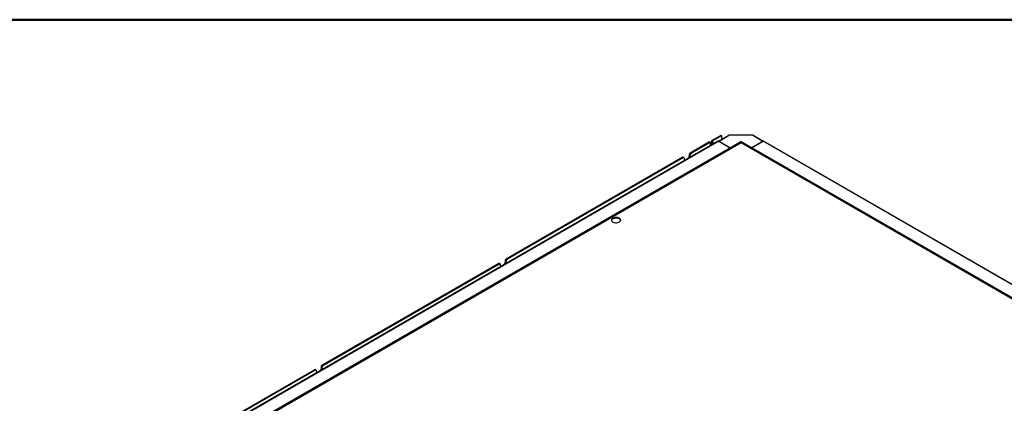
# Model space of a CAD drawing. Units: millimetres. Extents: x 0 to 420, y 0 to 297.
# Drawn here: x 270 to 355, y 264 to 297 of the extents above; entities that cross this region are included whole.
import ezdxf

# ---------------------------------------------------------------- set-up
doc = ezdxf.new("R2010")
doc.units = ezdxf.units.MM

msp = doc.modelspace()

# ---------------------------------------------------------------- linework, layer by layer
at = {"color": 7, "linetype": 'Continuous', "lineweight": 50}
msp.add_line((0.12436, 297.2445), (420.07884, 297.2445), dxfattribs=at)
at = {"color": 7, "linetype": 'Continuous', "lineweight": 25}
for p, q in [((330.17613, 286.71333), (278.41592, 256.8328)), ((330.24132, 286.70836), (280.27244, 257.86194)), ((330.27465, 286.70506), (280.30577, 257.85864)), ((329.45488, 286.63978), (327.7814, 285.67369)), ((329.51145, 286.60712), (327.83797, 285.64104)), ((329.51145, 286.60712), (329.45488, 286.63978)), ((329.55859, 286.5799), (329.51145, 286.60712)), ((329.60264, 286.68332), (329.60264, 286.38561)), ((330.44483, 287.20038), (329.64046, 286.73602)), ((329.64046, 286.73602), (329.69703, 286.70336)), ((329.69703, 286.66327), (329.64046, 286.63062)), ((329.64046, 286.63062), (329.83665, 286.51735)), ((330.5014, 287.16772), (329.69703, 286.70336)), ((329.69703, 286.66327), (329.89322, 286.55001)), ((330.21303, 286.69203), (330.17613, 286.71333)), ((330.2416, 286.70852), (331.14035, 287.22736)), ((330.27465, 286.70506), (331.25262, 286.1405)), ((331.20702, 287.22077), (330.29418, 286.69379)), ((331.25262, 286.1405), (330.29418, 286.69379)), ((330.5014, 287.16772), (330.44483, 287.20038)), ((330.54854, 287.1405), (330.5014, 287.16772)), ((330.54854, 286.88572), (330.54854, 287.1405)), ((333.18383, 287.24523), (331.20702, 287.24523)), ((333.18383, 287.22077), (331.20702, 287.22077)), ((331.25262, 286.1405), (332.19543, 286.68477)), ((333.13824, 286.1405), (332.19543, 286.68477)), ((332.19543, 286.58508), (332.19543, 286.68477)), ((334.1162, 286.70506), (333.13824, 286.1405)), ((333.13824, 286.1405), (334.09667, 286.69379)), ((334.09667, 286.69379), (333.18383, 287.22077)), ((333.2505, 287.22736), (334.14926, 286.70852)), ((370.88575, 265.47845), (334.1162, 286.70506)), ((370.91909, 265.48175), (334.14953, 286.70836)), ((332.1625, 286.58318), (280.46896, 256.74113)), ((332.219, 286.57664), (280.52823, 256.7362)), ((331.25262, 286.1405), (281.28374, 257.29408)), ((329.55859, 286.35684), (329.55859, 286.5799)), ((329.6546, 286.4156), (329.59803, 286.38295)), ((329.59803, 286.3796), (329.59803, 286.38295)), ((329.59803, 286.38295), (329.60093, 286.38127)), ((329.6546, 286.4156), (329.6575, 286.41393)), ((331.25262, 286.05791), (331.25262, 286.1405)), ((370.6633, 264.38322), (332.219, 286.57664)), ((370.72257, 264.38815), (332.27549, 286.58318)), ((333.13824, 286.08512), (333.13824, 286.1405)), ((369.90779, 264.91389), (333.13824, 286.1405)), ((333.13824, 286.1405), (333.13824, 286.08512)), ((327.16857, 285.31992), (311.84793, 276.4755)), ((327.22514, 285.28726), (311.90449, 276.44284)), ((327.22514, 285.28726), (327.16857, 285.31992)), ((327.27228, 285.26004), (327.22514, 285.28726)), ((327.27228, 285.26004), (327.27228, 285.19472)), ((327.73426, 285.59204), (327.7814, 285.67369)), ((327.79083, 285.55939), (327.73426, 285.59204)), ((327.73426, 285.52672), (327.73426, 285.59204)), ((327.73426, 285.52672), (327.79083, 285.49406)), ((327.7814, 285.67369), (327.83797, 285.64104)), ((327.83797, 285.64104), (327.79083, 285.55939)), ((327.79083, 285.49406), (327.79083, 285.55939)), ((311.80078, 276.39385), (311.84793, 276.4755)), ((311.85735, 276.36119), (311.80078, 276.39385)), ((311.80078, 276.32852), (311.80078, 276.39385)), ((311.84793, 276.4755), (311.90449, 276.44284)), ((311.90449, 276.44284), (311.85735, 276.36119)), ((311.2351, 276.12172), (295.91445, 267.2773)), ((311.29167, 276.08906), (295.97102, 267.24464)), ((311.29167, 276.08906), (311.2351, 276.12172)), ((311.33881, 276.06184), (311.29167, 276.08906)), ((311.33881, 276.06184), (311.33881, 275.99652)), ((311.80078, 276.32852), (311.85735, 276.29587)), ((311.85735, 276.29587), (311.85735, 276.36119)), ((295.86731, 267.19565), (295.91445, 267.2773)), ((295.92388, 267.16299), (295.86731, 267.19565)), ((295.86731, 267.13032), (295.86731, 267.19565)), ((295.86731, 267.13032), (295.92388, 267.09767)), ((295.91445, 267.2773), (295.97102, 267.24464)), ((295.97102, 267.24464), (295.92388, 267.16299)), ((295.92388, 267.09767), (295.92388, 267.16299)), ((295.30163, 266.92352), (279.98098, 258.0791)), ((295.3582, 266.89086), (280.03755, 258.04644)), ((295.3582, 266.89086), (295.30163, 266.92352)), ((295.40534, 266.86364), (295.3582, 266.89086)), ((295.40534, 266.86364), (295.40534, 266.79832))]:
    msp.add_line(p, q, dxfattribs=at)
at = {"color": 8, "linetype": 'Continuous', "lineweight": 25}
for p, q in [((329.64046, 286.40744), (329.64046, 286.63062)), ((329.69703, 286.66327), (329.69703, 286.70336)), ((331.20702, 287.24523), (331.20702, 287.22077)), ((333.18383, 287.24523), (333.18383, 287.22077))]:
    msp.add_line(p, q, dxfattribs=at)
at = {"color": 7, "linetype": 'Continuous', "lineweight": 25, "flags": 128}
for points in [[(321.65954, 280.03104), (321.58031, 280.06652), (321.48829, 280.08951), (321.38926, 280.09856), (321.28944, 280.09311), (321.1951, 280.07351), (321.11217, 280.04097), (321.04586, 279.99755), (321.00034, 279.94598), (320.97847, 279.88949), (320.98162, 279.83164), (321.00959, 279.77605), (321.06063, 279.72623), (321.13153, 279.6853), (321.21783, 279.65584), (321.31412, 279.63969), (321.41434, 279.63787), (321.51219, 279.6505), (321.60153, 279.67678), (321.67674, 279.71505), (321.7331, 279.76293), (321.76706, 279.81739), (321.7765, 279.87501), (321.76081, 279.93218), (321.72099, 279.98531), (321.65954, 280.03104)], [(321.65954, 279.97661), (321.58031, 280.01208), (321.48829, 280.03507), (321.38926, 280.04413), (321.28944, 280.03868), (321.1951, 280.01907), (321.11217, 279.98654), (321.04586, 279.94312), (321.00034, 279.89154), (320.97948, 279.84054)]]:
    msp.add_lwpolyline(points, dxfattribs=at)
at = {"color": 7, "linetype": 'Continuous', "lineweight": 25}
for centre, radius, start, end in [((329.66046, 286.68332), 0.05637, 110.7834208, 249.2165792), ((329.70463, 286.68332), 0.02144, 110.7834208, 249.2165792), ((330.25512, 286.67781), 0.03353, 54.3818273, 114.3139522), ((331.16797, 287.16625), 0.06706, 54.3818273, 114.3139522), ((331.20702, 287.11189), 0.13333, 89.9999993, 119.9973117), ((333.18383, 287.11189), 0.13333, 60.0026883, 89.9999993), ((333.22289, 287.16625), 0.06706, 65.6860458, 125.618173), ((334.13573, 286.67781), 0.03353, 65.6860478, 125.6181727), ((327.47821, 285.1807), 0.2064, 176.1058788, 215.9811716), ((327.18576, 285.55013), 0.549, 327.3366456, 357.5558876), ((327.28912, 285.50808), 0.5019, 337.2350224, 358.3999032), ((321.56769, 279.7833), 0.21401, 15.512764, 64.5850088), ((311.54473, 275.9825), 0.2064, 176.1058788, 215.9811716), ((311.25228, 276.35194), 0.549, 327.3366456, 357.5558876), ((311.35565, 276.30988), 0.5019, 337.2350224, 358.3999032), ((295.31881, 267.15374), 0.549, 327.3366456, 357.5558876), ((295.42217, 267.11168), 0.5019, 337.2350224, 358.3999032), ((295.61126, 266.7843), 0.2064, 176.1058788, 215.9811716)]:
    msp.add_arc(centre, radius, start, end, dxfattribs=at)
for points in [[(332.1618, 286.58277), (332.17014, 286.58576), (332.18682, 286.59175), (332.20827, 286.58168), (332.219, 286.57664)], [(332.219, 286.57664), (332.22972, 286.58168), (332.25117, 286.59175), (332.26785, 286.58576), (332.27619, 286.58277)]]:
    msp.add_open_spline(points, degree=3, dxfattribs=at)

doc.saveas('drawing.dxf')
